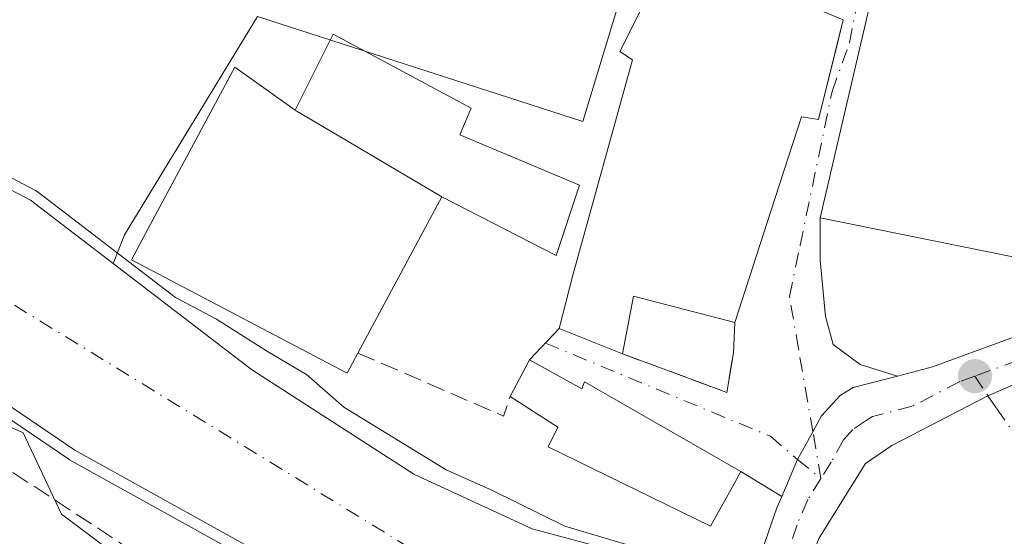
# Model space of a CAD drawing. Units: metres. Extents: x 623583 to 627019, y 4780450 to 4782826.
# Drawn here: x 625380 to 625470, y 4781976 to 4782023 of the extents above; entities that cross this region are included whole.
import ezdxf

# ---------------------------------------------------------------- set-up
doc = ezdxf.new("R2010")
doc.units = ezdxf.units.M
doc.header["$MEASUREMENT"] = 0
doc.linetypes.add('DGN Style 3', pattern=[2.307223458686699, 1.648016756204785, -0.6592067024819142])
doc.linetypes.add('DGN Style 4', pattern=[2.6384748266838614, 1.318413404963828, -0.6592067024819142, 0.001648016756204785, -0.6592067024819142])
for name, color, linetype, lineweight in [('Carretera de calzada única Cxs', 7, 'Continuous', 13), ('Carretera de calzada única eje', 7, 'DGN Style 4', 0), ('Corriente natural Cxs', 4, 'Continuous', 13), ('Corriente natural eje', 4, 'DGN Style 4', 0), ('Curva de nivel normal', 30, 'Continuous', 0), ('Edificación Cxs', 1, 'Continuous', 13), ('Muro lineal', 1, 'DGN Style 3', 13), ('Núcleo urbano CxS', 7, 'Continuous', 0), ('Obra de contención lineal', 1, 'DGN Style 3', 13), ('Prado CxS', 92, 'Continuous', 0), ('Punto de cota en terreno', 7, 'Continuous', 0), ('Suelo desnudo CxS', 253, 'Continuous', 0), ('Vía urbana Cxs', 4, 'Continuous', 0), ('Vía urbana eje', 4, 'DGN Style 4', 0)]:
    doc.layers.add(name, color=color, linetype=linetype, lineweight=lineweight)

# ---------------------------------------------------------------- blocks, each defined once
blk = doc.blocks.new('*U19')
at = {"layer": 'Prado CxS', "color": 92, "linetype": 'Continuous', "lineweight": 0}
blk.add_polyline3d([(625320.3601000002, 4782028.130100001, 284.5194999999949), (625347.4600999998, 4782009.9301, 283.942200000005), (625385.4101, 4781984.200099999, 285.394100000005), (625416.1101000002, 4781967.1801, 284.6135000000068), (625425.1253000004, 4781961.303200001, 284.7019), (625418.6819000002, 4781956.085700001, 287.875199999995), (625410.8173000002, 4781965.260700001, 286.9440000000032), (625402.0806999998, 4781970.937700001, 287.0317000000068), (625391.1605000002, 4781973.121300001, 288.4489999999932), (625384.1687000003, 4781978.3639, 287.942200000005), (625380.6744999997, 4781985.790300001, 286.1830000000046), (625371.9379000004, 4781989.722300001, 287.2771999999969), (625354.0299000005, 4781993.2161, 287.8141999999934), (625337.9650999998, 4781944.517899999, 289.7739000000001), (625311.7795000002, 4781948.228700001, 289.2752000000037)], dxfattribs=at)
blk = doc.blocks.new('5PATER')
at = {"layer": 'Suelo desnudo CxS', "linetype": 'Continuous', "lineweight": 0}
h = blk.add_hatch(color=51, dxfattribs=at)
edge = h.paths.add_edge_path()
edge.add_ellipse((0, 0), major_axis=(-0.1095731443231308, -0.1110710700762829), ratio=0.9994222409660322, start_angle=0, end_angle=360)

msp = doc.modelspace()

# ---------------------------------------------------------------- linework, layer by layer
at = {"layer": 'Carretera de calzada única Cxs', "color": 7, "linetype": 'Continuous', "lineweight": 13, "extrusion": (0.9372628551074513, -0.3426588673520654, 0.06421246811039548), "elevation": -1052358.172536075, "flags": 128}
msp.add_lwpolyline([(4705991.165182143, 68004.455393761), (4705999.044775926, 68006.65403119916), (4706000.19258335, 68005.71419160515)], dxfattribs=at)
at = {"layer": 'Carretera de calzada única Cxs', "color": 7, "linetype": 'Continuous', "lineweight": 13}
for points in [[(625460.4933000002, 4781990.9615, 289.8522999999986), (625463.7100999998, 4781991.800100001, 290.688599999994), (625484.6601, 4781999.460100001, 294.7832000000053), (625495.9837999997, 4782003.824300001, 292.8034000000043), (625497.8755999999, 4782004.525400001, 293.0249999999942), (625500.1801000005, 4782005.5801, 294.3738000000012), (625522.5100999996, 4782014.9901, 294.7954000000027), (625527.5201000003, 4782017.360099999, 292.7382000000071), (625532.4501, 4782021.2401, 291.4299000000028)], [(625473.6847999999, 4781991.291200001, 288.9361999999965), (625468.7566999998, 4781989.146700001, 289.0718999999954), (625460.0000999998, 4781984.630100001, 288.5489999999991), (625457.5800999999, 4781982.970100001, 288.567200000005), (625453.3101000005, 4781976.140100001, 290.1613999999972), (625453.1008000001, 4781975.570499999, 290.3589999999967), (625451.7433000002, 4781971.876399999, 290.9358999999968), (625450.7265, 4781969.109400001, 289.6594000000041), (625448.8026999999, 4781970.307200001, 289.4760999999999), (625446.9171000002, 4781971.481100001, 289.5956000000006), (625449.4901000002, 4781978.9301, 291.7896999999939), (625449.9408999998, 4781979.987400001, 290.851800000004), (625451.3733000001, 4781983.346700001, 288.9646000000066), (625451.9774000002, 4781984.438800001, 288.7658999999985), (625452.7801000001, 4781985.890100001, 288.6269999999931), (625453.5701000001, 4781987.340100001, 288.5656000000017), (625455.2801000001, 4781989.200099999, 288.7244000000064), (625456.4600999998, 4781989.9101, 288.8408999999957), (625460.4933000002, 4781990.9615, 289.8522999999986), (625463.7100999998, 4781991.800100001, 290.688599999994), (625484.6601, 4781999.460100001, 294.7832000000053)], [(625484.3942999998, 4781995.951400001, 293.9177000000054), (625476.5290999999, 4781992.528899999, 288.8666999999987), (625473.6847999999, 4781991.291200001, 288.9361999999965), (625468.7566999998, 4781989.146700001, 289.0718999999954), (625460.0000999998, 4781984.630100001, 288.5489999999991), (625457.5800999999, 4781982.970100001, 288.567200000005), (625453.3101000005, 4781976.140100001, 290.1613999999972), (625453.1008000001, 4781975.570499999, 290.3589999999967), (625451.7433000002, 4781971.876399999, 290.9358999999968)], [(625449.9408999998, 4781979.987400001, 290.851800000004), (625451.3733000001, 4781983.346700001, 288.9646000000066), (625451.9774000002, 4781984.438800001, 288.7658999999985), (625452.7801000001, 4781985.890100001, 288.6269999999931), (625453.5701000001, 4781987.340100001, 288.5656000000017), (625455.2801000001, 4781989.200099999, 288.7244000000064), (625456.4600999998, 4781989.9101, 288.8408999999957), (625460.4933000002, 4781990.9615, 289.8522999999986)]]:
    msp.add_polyline3d(points, dxfattribs=at)
at = {"layer": 'Carretera de calzada única eje', "color": 7, "linetype": 'DGN Style 4', "lineweight": 0}
for points in [[(625537.1101000002, 4782020.550100001, 291.3168000000005), (625531.0401, 4782017.1601, 291.5041000000056), (625528.5301000001, 4782015.9801, 292.7238999999972), (625511.9301000005, 4782008.840100001, 297.6263999999938), (625500.7701000003, 4782004.140100001, 293.2088999999978), (625485.2200999996, 4781998.0001, 294.4201999999932), (625476.6700999998, 4781994.290100001, 290.1600000000035), (625467.5701000001, 4781990.960100001, 289.9006999999983)], [(625467.5701000001, 4781990.960100001, 289.9006999999983), (625466.2001, 4781990.460100001, 289.8288999999932), (625461.8501000004, 4781988.210100001, 288.9781999999978), (625458.2301000003, 4781987.270099999, 288.5748000000021), (625457.6401000004, 4781986.9101, 288.5633999999991), (625456.4301000005, 4781986.0801, 288.5755999999965), (625455.5701000001, 4781985.1501, 288.6027999999933), (625454.4501, 4781983.110099999, 288.6812000000064), (625453.5100999996, 4781981.620100001, 288.9023000000016)], [(625453.5100999996, 4781981.620100001, 288.9023000000016), (625452.3101000005, 4781979.700099999, 289.5369999999967), (625451.3400999998, 4781977.4001, 290.9934999999969), (625450.1001000004, 4781973.8101, 291.2957000000025), (625448.8026999999, 4781970.307200001, 289.4760999999999)]]:
    msp.add_polyline3d(points, dxfattribs=at)
at = {"layer": 'Corriente natural Cxs', "color": 4, "linetype": 'Continuous', "lineweight": 13}
for points in [[(625337.2200999996, 4782034.300100001, 281.9836000000068), (625358.7701000003, 4782018.860099999, 283.0093000000052), (625381.3400999998, 4782007.030099999, 285.2844999999944), (625388.9073999999, 4782001.229, 284.7850000000035), (625401.5201000003, 4781991.5601, 284.5356000000029), (625416.3400999998, 4781982.020099999, 284.6686999999947), (625427.1401000004, 4781977.020099999, 284.9456999999966), (625444.0756000001, 4781972.501499999, 286.3163000000059), (625446.1799999997, 4781971.939999999, 286.7185000000027), (625437.9605, 4781949.389900001, 284.9679999999935), (625437.5992000002, 4781948.398399999, 285.0187000000006), (625428.0601000005, 4781959.390100001, 284.7229999999981), (625425.1253000004, 4781961.303200001, 284.7019), (625416.1101000002, 4781967.1801, 284.6135000000068), (625385.4101, 4781984.200099999, 285.394100000005), (625347.4600999998, 4782009.9301, 283.942200000005), (625320.3601000002, 4782028.130100001, 284.5194999999949)], [(625337.2200999996, 4782034.300100001, 281.9836000000068), (625358.7701000003, 4782018.860099999, 283.0093000000052), (625381.3400999998, 4782007.030099999, 285.2844999999944), (625388.9073999999, 4782001.229, 284.7850000000035), (625401.5201000003, 4781991.5601, 284.5356000000029), (625416.3400999998, 4781982.020099999, 284.6686999999947), (625427.1401000004, 4781977.020099999, 284.9456999999966), (625444.0756000001, 4781972.501499999, 286.3163000000059), (625446.1799999997, 4781971.939999999, 286.7185000000027)], [(625437.5992000002, 4781948.398399999, 285.0187000000006), (625428.0601000005, 4781959.390100001, 284.7229999999981), (625425.1253000004, 4781961.303200001, 284.7019), (625416.1101000002, 4781967.1801, 284.6135000000068), (625385.4101, 4781984.200099999, 285.394100000005), (625347.4600999998, 4782009.9301, 283.942200000005), (625320.3601000002, 4782028.130100001, 284.5194999999949)]]:
    msp.add_polyline3d(points, dxfattribs=at)
at = {"layer": 'Corriente natural eje', "color": 4, "linetype": 'DGN Style 4', "lineweight": 0}
msp.add_polyline3d([(625441.6601, 4781959.540100001, 284.5166999999929), (625349.0800999999, 4782016.3201, 282.207699999999), (625291.9001000002, 4782060.3201, 281.8273000000045), (625218.9401000004, 4782116.800100001, 280.391300000003), (625166.1501000002, 4782159.4301, 279.6897000000026), (625140.8400999998, 4782186.8201, 279.2921999999962), (625113.4700999996, 4782214.090100001, 278.5491999999941), (625085.8601000002, 4782229.6801, 277.7737000000052), (625049.9401000004, 4782245.2601, 277.1986999999936), (624998.2401000002, 4782279.0701, 276.6812999999966), (624941.0444999998, 4782322.705200001, 275.6536000000052)], dxfattribs=at)
at = {"layer": 'Curva de nivel normal', "color": 30, "linetype": 'Continuous', "lineweight": 0, "elevation": 285, "flags": 128}
for points in [[(625435.7800000003, 4781975.600000001), (625430.1299999999, 4781977.279999999), (625423.54, 4781980.51), (625419.3099999997, 4781982.4), (625409.9600000001, 4781988.119999999), (625406.5599999997, 4781991.100000001), (625403, 4781993.220000001), (625398.3399999999, 4781996.17), (625394.5801999997, 4781998.1403), (625381.9484999999, 4782007.8237), (625381.8043000001, 4782007.9158), (625368.9578, 4782014.649300001)], [(625356.6251999997, 4782002.507999999), (625384.8488999996, 4781983.372400001), (625384.8591999998, 4781983.365499999), (625384.9252000004, 4781983.3255), (625415.5939999997, 4781966.322899999)]]:
    msp.add_lwpolyline(points, dxfattribs=at)
at = {"layer": 'Edificación Cxs', "color": 1, "linetype": 'Continuous', "lineweight": 13, "flags": 128}
for points, elevation in [([(625486.9600999998, 4782029.9001), (625480.7200999996, 4782017.300100001), (625478.9301000005, 4782017.940099999), (625477.5301000001, 4782014.7301), (625474.3201000001, 4782014.970100001), (625471.0301000001, 4782001.860099999), (625453.4401000004, 4782005.4001), (625458.8701, 4782028.640100001), (625460.9200999998, 4782028.1501), (625474.9200999998, 4782024.7301), (625480.6700999998, 4782033.9801)], 297.3696000000055), ([(625455.5500999996, 4782023.4901), (625453.2801000001, 4782014.370100001), (625451.7301000003, 4782014.630100001), (625448.9401000004, 4782006.0101), (625445.6501000002, 4781995.860099999), (625436.4101, 4781998.2601), (625435.3901000004, 4781993.0001), (625429.6201, 4781995.300100001), (625430.8701, 4782000.1801), (625436.3201000001, 4782019.8201), (625435.1700999998, 4782020.590100001), (625437.4700999996, 4782025.190099999), (625439.8701, 4782029.9801), (625452.5301000001, 4782024.7401)], 295.3334000000031), ([(625418.9204000002, 4782007.319900001), (625405.5297999998, 4782015.2203), (625408.9801000003, 4782022.1601), (625421.5701000001, 4782015.4101), (625420.5601000005, 4782012.970100001), (625431.4801000003, 4782008.380100001), (625429.3400999998, 4782001.970100001)], 295.7357000000048), ([(625405.5297999998, 4782015.2203), (625418.9204000002, 4782007.319900001), (625411.4534999998, 4781993.447899999), (625411.2500999998, 4781993.0701), (625410.2600999996, 4781991.2401), (625390.5701000001, 4782001.5601), (625391.8576999997, 4782003.962300001), (625400.0100999996, 4782019.170100001)], 295.7357000000048), ([(625426.9200999998, 4781992.460100001), (625431.6901000004, 4781989.790100001), (625431.9401000004, 4781990.4301), (625446.2100999998, 4781982.2601), (625445.4301000005, 4781980.870100001), (625443.4200999998, 4781977.2601), (625428.6201, 4781984.5001), (625429.5100999996, 4781986.300100001), (625425.1401000004, 4781989.110099999)], 291.5797000000021)]:
    msp.add_lwpolyline(points, close=True, dxfattribs=dict(at, elevation=elevation))
at = {"layer": 'Edificación Cxs', "color": 1, "linetype": 'Continuous', "lineweight": 13, "extrusion": (0.01692204644386914, 0.03184767170451865, 0.999349473483202), "elevation": 163166.5920328161, "flags": 128}
msp.add_lwpolyline([(1691500.969116734, -4513399.790922548), (1691500.969116734, -4513403.586925922)], dxfattribs=at)
at = {"layer": 'Edificación Cxs', "color": 1, "linetype": 'Continuous', "lineweight": 13}
for points in [[(625486.9600999998, 4782029.9001, 293.8990000000049), (625480.7200999996, 4782017.300100001, 296.251099999994), (625478.9301000005, 4782017.940099999, 296.3647999999957), (625477.5301000001, 4782014.7301, 296.0720000000001), (625474.3201000001, 4782014.970100001, 297.3696000000054), (625471.0301000001, 4782001.860099999, 294.8288999999932), (625453.4401000004, 4782005.4001, 292.6971999999951), (625458.8701, 4782028.640100001, 291.6426000000066), (625460.9200999998, 4782028.1501, 293.4885999999969), (625474.9200999998, 4782024.7301, 295.7302999999956), (625480.6700999998, 4782033.9801, 292.2504999999946), (625486.9600999998, 4782029.9001, 293.8990000000049)], [(625435.3901000004, 4781993.0001, 289.207899999994), (625429.6201, 4781995.300100001, 288.7477000000072), (625430.8701, 4782000.1801, 291.4355000000069), (625436.3201000001, 4782019.8201, 293.3675999999978), (625435.1700999998, 4782020.590100001, 291.9885000000068), (625437.4700999996, 4782025.190099999, 292.3772000000026)], [(625455.5500999996, 4782023.4901, 294.1661000000022), (625453.2801000001, 4782014.370100001, 294.6895999999979), (625451.7301000003, 4782014.630100001, 295.0259999999981), (625448.9401000004, 4782006.0101, 295.3334000000032), (625445.6501000002, 4781995.860099999, 292.5111000000034), (625436.4101, 4781998.2601, 294.0083000000013), (625435.3901000004, 4781993.0001, 289.207899999994)], [(625411.2500999998, 4781993.0701, 292.2146000000066), (625410.2600999996, 4781991.2401, 289.9187999999995), (625390.5701000001, 4782001.5601, 288.7743999999948), (625391.8576999997, 4782003.962300001, 291.2828000000009), (625400.0100999996, 4782019.170100001, 290.4646000000066), (625405.5301000001, 4782015.220100001, 295.7357999999949), (625408.9801000003, 4782022.1601, 289.6658000000025), (625421.5701000001, 4782015.4101, 290.3767999999982)], [(625421.5701000001, 4782015.4101, 290.3767999999982), (625420.5601000005, 4782012.970100001, 291.3133999999991), (625431.4801000003, 4782008.380100001, 292.4060000000027), (625429.3400999998, 4782001.970100001, 290.9355999999971), (625418.9200999998, 4782007.3201, 295.1836999999941), (625411.4534999998, 4781993.447899999, 292.6888999999938), (625411.2500999998, 4781993.0701, 292.2146000000066)], [(625426.9200999998, 4781992.460100001, 287.9499999999971), (625431.6901000004, 4781989.790100001, 289.3598999999958), (625431.9401000004, 4781990.4301, 289.2200000000012), (625446.2100999998, 4781982.2601, 290.4091999999946), (625445.4301000005, 4781980.870100001, 291.287599999996), (625443.4200999998, 4781977.2601, 291.579700000002), (625428.6201, 4781984.5001, 288.0326000000059), (625429.5100999996, 4781986.300100001, 288.9774999999936), (625425.1401000004, 4781989.110099999, 288.0868999999948)]]:
    msp.add_polyline3d(points, dxfattribs=at)
at = {"layer": 'Muro lineal', "color": 1, "linetype": 'DGN Style 3', "lineweight": 13, "extrusion": (0.2535579573170796, -0.1121156572592947, 0.9608009375924372), "elevation": -377277.5369435186, "flags": 128}
msp.add_lwpolyline([(4626441.423427989, 1308548.224305425), (4626441.529918175, 1308533.149235137), (4626443.418806076, 1308533.335716721)], dxfattribs=at)
at = {"layer": 'Muro lineal', "color": 1, "linetype": 'DGN Style 3', "lineweight": 13, "extrusion": (-0.06079045333187356, -0.2770691354879735, 0.9589250309297658), "elevation": -1362685.838646772, "flags": 128}
msp.add_lwpolyline([(-413913.9571285206, 4607644.637456529), (-413903.892040399, 4607643.171615226), (-413904.0796316161, 4607646.982873121)], dxfattribs=at)
at = {"layer": 'Núcleo urbano CxS', "color": 7, "linetype": 'Continuous', "lineweight": 0}
for points in [[(625227.3601000002, 4782117.2401, 280.7290000000066), (625257.9200999998, 4782096.3301, 281.159799999994), (625278.4910000004, 4782082.407199999, 281.7629000000015), (625278.5900999998, 4782082.340100001, 281.7829000000056), (625286.6700999998, 4782076.4101, 281.7635000000009), (625292.9200999998, 4782071.370100001, 281.7314999999944), (625304.1601, 4782061.6501, 281.5979999999981), (625311.4671, 4782055.460000001, 281.6073000000033), (625319.6001000004, 4782048.5701, 281.554999999993), (625337.2200999996, 4782034.300100001, 281.9836000000068), (625358.7701000003, 4782018.860099999, 283.0093000000052), (625381.3400999998, 4782007.030099999, 285.2844999999944), (625388.9073999999, 4782001.229, 284.7850000000035)], [(625388.9731000002, 4782117.277100001, 287.3656999999948), (625396.4033000004, 4782096.7481, 287.3420999999944), (625407.3234999999, 4782099.3651, 287.8090999999986), (625421.7374999998, 4782077.5255, 288.0690000000032), (625434.8406999996, 4782064.421900001, 288.6989000000031), (625444.8882999998, 4782057.430500001, 289.0213999999978), (625431.7851, 4782014.1845, 288.6034000000073), (625402.0809000004, 4782023.793299999, 287.0613000000012), (625389.9249, 4782003.8409, 286.1255999999994), (625388.9073999999, 4782001.229, 284.7850000000035)], [(625388.9731000002, 4782117.277100001, 287.3656999999948), (625396.4033000004, 4782096.7481, 287.3420999999944), (625407.3234999999, 4782099.3651, 287.8090999999986), (625421.7374999998, 4782077.5255, 288.0690000000032), (625434.8406999996, 4782064.421900001, 288.6989000000031), (625444.8882999998, 4782057.430500001, 289.0213999999978), (625431.7851, 4782014.1845, 288.6034000000073), (625402.0809000004, 4782023.793299999, 287.0613000000012), (625389.9249, 4782003.8409, 286.1255999999994), (625388.9073999999, 4782001.229, 284.7850000000035)], [(625444.8882999998, 4782057.430500001, 289.0213999999978), (625431.7851, 4782014.1845, 288.6034000000073), (625402.0809000004, 4782023.793299999, 287.0613000000012), (625389.9249, 4782003.8409, 286.1255999999994), (625388.9073999999, 4782001.229, 284.7850000000035), (625381.3400999998, 4782007.030099999, 285.2844999999944), (625358.7701000003, 4782018.860099999, 283.0093000000052), (625337.2200999996, 4782034.300100001, 281.9836000000068)], [(625477.5033999998, 4781936.410300001, 286.3614999999991), (625468.6133000003, 4781943.7128, 285.9995000000054), (625460.1995999999, 4781953.396600001, 285.9101999999984), (625452.8223000001, 4781966.2183, 286.6538), (625451.4001000002, 4781968.690099999, 287.2201000000059), (625446.9006000003, 4781971.490900001, 286.7724000000017), (625446.1799999997, 4781971.939999999, 286.7185000000027), (625444.0756000001, 4781972.501499999, 286.3163000000059), (625427.1401000004, 4781977.020099999, 284.9456999999966), (625416.3400999998, 4781982.020099999, 284.6686999999947), (625401.5201000003, 4781991.5601, 284.5356000000029), (625388.9073999999, 4782001.229, 284.7850000000035), (625389.9249, 4782003.8409, 286.1255999999994), (625402.0809000004, 4782023.793299999, 287.0613000000012), (625431.7851, 4782014.1845, 288.6034000000073), (625444.8882999998, 4782057.430500001, 289.0213999999978)], [(625388.9073999999, 4782001.229, 284.7850000000035), (625401.5201000003, 4781991.5601, 284.5356000000029), (625416.3400999998, 4781982.020099999, 284.6686999999947), (625427.1401000004, 4781977.020099999, 284.9456999999966), (625444.0756000001, 4781972.501499999, 286.3163000000059), (625446.1799999997, 4781971.939999999, 286.7185000000027), (625446.9006000003, 4781971.490900001, 286.7724000000017), (625451.4001000002, 4781968.690099999, 287.2201000000059), (625452.8223000001, 4781966.2183, 286.6538), (625460.1995999999, 4781953.396600001, 285.9101999999984), (625468.6133000003, 4781943.7128, 285.9995000000054), (625477.5033999998, 4781936.410300001, 286.3614999999991)], [(625425.1253000004, 4781961.303200001, 284.7019), (625418.6819000002, 4781956.085700001, 287.875199999995), (625410.8173000002, 4781965.260700001, 286.9440000000032), (625402.0806999998, 4781970.937700001, 287.0317000000068), (625391.1605000002, 4781973.121300001, 288.4489999999932), (625384.1687000003, 4781978.3639, 287.942200000005), (625380.6744999997, 4781985.790300001, 286.1830000000046), (625371.9379000004, 4781989.722300001, 287.2771999999969), (625354.0299000005, 4781993.2161, 287.8141999999934), (625337.9650999998, 4781944.517899999, 289.7739000000001), (625311.7795000002, 4781948.228700001, 289.2752000000037), (625303.5756999999, 4781946.861300001, 290.019100000005), (625287.2071000002, 4781944.1325, 290.7419999999984)], [(625311.7795000002, 4781948.228700001, 289.2752000000037), (625337.9650999998, 4781944.517899999, 289.7739000000001), (625354.0299000005, 4781993.2161, 287.8141999999934), (625371.9379000004, 4781989.722300001, 287.2771999999969), (625380.6744999997, 4781985.790300001, 286.1830000000046), (625384.1687000003, 4781978.3639, 287.942200000005), (625391.1605000002, 4781973.121300001, 288.4489999999932), (625402.0806999998, 4781970.937700001, 287.0317000000068), (625410.8173000002, 4781965.260700001, 286.9440000000032), (625418.6819000002, 4781956.085700001, 287.875199999995), (625425.1253000004, 4781961.303200001, 284.7019), (625428.0601000005, 4781959.390100001, 284.7229999999981), (625437.5992000002, 4781948.398399999, 285.0187000000006), (625442.1851000005, 4781944.635299999, 285.3910999999935), (625450.3570999998, 4781938.6328, 285.7786000000052), (625459.7232999997, 4781933.394099999, 285.5158999999985), (625462.1026999997, 4781932.204399999, 285.4535000000033), (625467.3432999998, 4781929.584100001, 285.3445000000065), (625475.1221000003, 4781922.9166, 285.4192999999942)]]:
    msp.add_polyline3d(points, dxfattribs=at)
at = {"layer": 'Obra de contención lineal', "color": 1, "linetype": 'DGN Style 3', "lineweight": 13}
msp.add_polyline3d([(625358.5301000001, 4781996.100099999, 299.0400999999983), (625396.6201, 4781971.090100001, 300.4465000000055), (625417.2100999998, 4781957.8101, 292.6162999999942), (625433.9001000002, 4781947.040100001, 288.6659999999974), (625433.2901, 4781944.640100001, 290.5405000000028), (625436.3000999996, 4781942.8301, 289.8623999999982)], dxfattribs=at)
at = {"layer": 'Prado CxS', "color": 92, "linetype": 'Continuous', "lineweight": 0}
for points in [[(625425.1253000004, 4781961.303200001, 284.7019), (625416.1101000002, 4781967.1801, 284.6135000000068), (625385.4101, 4781984.200099999, 285.394100000005), (625347.4600999998, 4782009.9301, 283.942200000005), (625320.3601000002, 4782028.130100001, 284.5194999999949)], [(625425.1253000004, 4781961.303200001, 284.7019), (625418.6819000002, 4781956.085700001, 287.875199999995), (625410.8173000002, 4781965.260700001, 286.9440000000032), (625402.0806999998, 4781970.937700001, 287.0317000000068), (625391.1605000002, 4781973.121300001, 288.4489999999932), (625384.1687000003, 4781978.3639, 287.942200000005), (625380.6744999997, 4781985.790300001, 286.1830000000046), (625371.9379000004, 4781989.722300001, 287.2771999999969), (625354.0299000005, 4781993.2161, 287.8141999999934), (625337.9650999998, 4781944.517899999, 289.7739000000001), (625311.7795000002, 4781948.228700001, 289.2752000000037), (625303.5756999999, 4781946.861300001, 290.019100000005), (625287.2071000002, 4781944.1325, 290.7419999999984)]]:
    msp.add_polyline3d(points, dxfattribs=at)
at = {"layer": 'Suelo desnudo CxS', "color": 253, "linetype": 'Continuous', "lineweight": 0}
for points in [[(625227.3601000002, 4782117.2401, 280.7290000000066), (625257.9200999998, 4782096.3301, 281.159799999994), (625278.4910000004, 4782082.407199999, 281.7629000000015), (625278.5900999998, 4782082.340100001, 281.7829000000056), (625286.6700999998, 4782076.4101, 281.7635000000009), (625292.9200999998, 4782071.370100001, 281.7314999999944), (625304.1601, 4782061.6501, 281.5979999999981), (625311.4671, 4782055.460000001, 281.6073000000033), (625319.6001000004, 4782048.5701, 281.554999999993), (625337.2200999996, 4782034.300100001, 281.9836000000068), (625358.7701000003, 4782018.860099999, 283.0093000000052), (625381.3400999998, 4782007.030099999, 285.2844999999944), (625388.9073999999, 4782001.229, 284.7850000000035)], [(625337.2200999996, 4782034.300100001, 281.9836000000068), (625358.7701000003, 4782018.860099999, 283.0093000000052), (625381.3400999998, 4782007.030099999, 285.2844999999944), (625388.9073999999, 4782001.229, 284.7850000000035), (625401.5201000003, 4781991.5601, 284.5356000000029), (625416.3400999998, 4781982.020099999, 284.6686999999947), (625427.1401000004, 4781977.020099999, 284.9456999999966), (625444.0756000001, 4781972.501499999, 286.3163000000059), (625446.1799999997, 4781971.939999999, 286.7185000000027), (625446.9006000003, 4781971.490900001, 286.7724000000017), (625451.4001000002, 4781968.690099999, 287.2201000000059), (625452.8223000001, 4781966.2183, 286.6538), (625460.1995999999, 4781953.396600001, 285.9101999999984), (625468.6133000003, 4781943.7128, 285.9995000000054), (625477.5033999998, 4781936.410300001, 286.3614999999991)], [(625475.1221000003, 4781922.9166, 285.4192999999942), (625467.3432999998, 4781929.584100001, 285.3445000000065), (625462.1026999997, 4781932.204399999, 285.4535000000033), (625459.7232999997, 4781933.394099999, 285.5158999999985), (625450.3570999998, 4781938.6328, 285.7786000000052), (625442.1851000005, 4781944.635299999, 285.3910999999935), (625437.5992000002, 4781948.398399999, 285.0187000000006), (625428.0601000005, 4781959.390100001, 284.7229999999981), (625425.1253000004, 4781961.303200001, 284.7019), (625416.1101000002, 4781967.1801, 284.6135000000068), (625385.4101, 4781984.200099999, 285.394100000005), (625347.4600999998, 4782009.9301, 283.942200000005), (625320.3601000002, 4782028.130100001, 284.5194999999949)], [(625425.1253000004, 4781961.303200001, 284.7019), (625416.1101000002, 4781967.1801, 284.6135000000068), (625385.4101, 4781984.200099999, 285.394100000005), (625347.4600999998, 4782009.9301, 283.942200000005), (625320.3601000002, 4782028.130100001, 284.5194999999949)], [(625388.9073999999, 4782001.229, 284.7850000000035), (625401.5201000003, 4781991.5601, 284.5356000000029), (625416.3400999998, 4781982.020099999, 284.6686999999947), (625427.1401000004, 4781977.020099999, 284.9456999999966), (625444.0756000001, 4781972.501499999, 286.3163000000059), (625446.1799999997, 4781971.939999999, 286.7185000000027), (625446.9006000003, 4781971.490900001, 286.7724000000017), (625451.4001000002, 4781968.690099999, 287.2201000000059), (625452.8223000001, 4781966.2183, 286.6538), (625460.1995999999, 4781953.396600001, 285.9101999999984), (625468.6133000003, 4781943.7128, 285.9995000000054), (625477.5033999998, 4781936.410300001, 286.3614999999991)]]:
    msp.add_polyline3d(points, dxfattribs=at)
at = {"layer": 'Vía urbana Cxs', "color": 4, "linetype": 'Continuous', "lineweight": 0, "extrusion": (0.01004401529332791, 0.04298764556924532, 0.9990251148420647), "elevation": 212141.6290211889, "flags": 128}
msp.add_lwpolyline([(478956.9282903101, -4794224.962187087), (478956.92829031, -4794201.072970248)], dxfattribs=at)
at = {"layer": 'Vía urbana Cxs', "color": 4, "linetype": 'Continuous', "lineweight": 0, "extrusion": (-0.03213420221317927, -0.6871775553358175, 0.7257784789388647), "elevation": -3305966.123501954, "flags": 128}
msp.add_lwpolyline([(401388.5122981739, 3488282.564990462), (401388.5122981739, 3488286.399546031)], dxfattribs=at)
at = {"layer": 'Vía urbana Cxs', "color": 4, "linetype": 'Continuous', "lineweight": 0, "extrusion": (-0.1374420375350216, -0.1445686616932916, 0.9799028463957192), "elevation": -777004.0373872455, "flags": 128}
msp.add_lwpolyline([(-2841602.635300282, 3818398.878154647), (-2841602.635300283, 3818402.877145181)], dxfattribs=at)
at = {"layer": 'Vía urbana Cxs', "color": 4, "linetype": 'Continuous', "lineweight": 0, "extrusion": (-0.06863393264412504, 0.0273584133658242, 0.997266714830043), "elevation": 88190.06818417403, "flags": 128}
msp.add_lwpolyline([(-4673675.90722972, -1186430.516004326), (-4673675.90722972, -1186424.287466452)], dxfattribs=at)
at = {"layer": 'Vía urbana Cxs', "color": 4, "linetype": 'Continuous', "lineweight": 0, "extrusion": (-0.08608462188012389, 0.05244036668157041, 0.99490675232308), "elevation": 197216.5327556105, "flags": 128}
msp.add_lwpolyline([(-4409282.145474456, -1943670.989099937), (-4409282.145474456, -1943675.379991496)], dxfattribs=at)
at = {"layer": 'Vía urbana Cxs', "color": 4, "linetype": 'Continuous', "lineweight": 0}
for points in [[(625458.8701, 4782028.640100001, 291.6426000000066), (625453.4401000004, 4782005.4001, 292.6971999999951), (625453.4429000001, 4782001.5571, 291.4856), (625453.9190999996, 4781996.397700001, 290.9573999999994), (625454.6335000005, 4781993.8577, 289.6891000000033), (625457.0941000005, 4781992.032099999, 289.1364000000031), (625460.4933000002, 4781990.9615, 289.8522999999986), (625456.4600999998, 4781989.9101, 288.8408999999957), (625455.2801000001, 4781989.200099999, 288.7244000000064), (625453.5701000001, 4781987.340100001, 288.5656000000017), (625452.7801000001, 4781985.890100001, 288.6269999999931), (625451.9774000002, 4781984.438800001, 288.7658999999985), (625451.3733000001, 4781983.346700001, 288.9646000000066), (625449.9408999998, 4781979.987400001, 290.851800000004), (625446.2100999998, 4781982.2601, 290.4091999999946), (625431.9401000004, 4781990.4301, 289.2200000000012), (625431.6901000004, 4781989.790100001, 289.3598999999958), (625426.9200999998, 4781992.460100001, 287.9499999999971), (625429.6201, 4781995.300100001, 288.7477000000072), (625435.3901000004, 4781993.0001, 289.207899999994), (625442.2532000003, 4781990.457900001, 288.9982000000018), (625444.9200999998, 4781989.470100001, 288.7921000000061), (625445.5201000003, 4781993.0801, 289.8732000000018), (625445.6501000002, 4781995.860099999, 292.5111000000034), (625448.9401000004, 4782006.0101, 295.3334000000032), (625451.7301000003, 4782014.630100001, 295.0259999999981), (625453.2801000001, 4782014.370100001, 294.6895999999979), (625455.1416999997, 4782021.849400001, 295.151199999993), (625455.5500999996, 4782023.4901, 294.1661000000022), (625452.5301000001, 4782024.7401, 293.0951999999961)], [(625445.6501000002, 4781995.860099999, 292.5111000000034), (625448.9401000004, 4782006.0101, 295.3334000000032), (625451.7301000003, 4782014.630100001, 295.0259999999981), (625453.2801000001, 4782014.370100001, 294.6895999999979), (625455.1416999997, 4782021.849400001, 295.151199999993), (625455.5500999996, 4782023.4901, 294.1661000000022)], [(625453.4401000004, 4782005.4001, 292.6971999999951), (625453.4429000001, 4782001.5571, 291.4856), (625453.9190999996, 4781996.397700001, 290.9573999999994), (625454.6335000005, 4781993.8577, 289.6891000000033), (625457.0941000005, 4781992.032099999, 289.1364000000031), (625460.4933000002, 4781990.9615, 289.8522999999986)], [(625484.3942999998, 4781995.951400001, 293.9177000000054), (625476.5290999999, 4781992.528899999, 288.8666999999987), (625473.6847999999, 4781991.291200001, 288.9361999999965), (625468.7566999998, 4781989.146700001, 289.0718999999954), (625460.0000999998, 4781984.630100001, 288.5489999999991), (625457.5800999999, 4781982.970100001, 288.567200000005), (625453.3101000005, 4781976.140100001, 290.1613999999972), (625453.1008000001, 4781975.570499999, 290.3589999999967), (625451.7433000002, 4781971.876399999, 290.9358999999968)], [(625435.3901000004, 4781993.0001, 289.207899999994), (625442.2532000003, 4781990.457900001, 288.9982000000018), (625444.9200999998, 4781989.470100001, 288.7921000000061), (625445.5201000003, 4781993.0801, 289.8732000000018)], [(625446.2100999998, 4781982.2601, 290.4091999999946), (625431.9401000004, 4781990.4301, 289.2200000000012), (625431.6901000004, 4781989.790100001, 289.3598999999958), (625426.9200999998, 4781992.460100001, 287.9499999999971)], [(625470.2801000001, 4781959.1801, 293.0151000000042), (625451.7433000002, 4781971.876399999, 290.9358999999968), (625453.1008000001, 4781975.570499999, 290.3589999999967), (625453.3101000005, 4781976.140100001, 290.1613999999972), (625457.5800999999, 4781982.970100001, 288.567200000005), (625460.0000999998, 4781984.630100001, 288.5489999999991), (625468.7566999998, 4781989.146700001, 289.0718999999954), (625473.6847999999, 4781991.291200001, 288.9361999999965)], [(625449.9408999998, 4781979.987400001, 290.851800000004), (625451.3733000001, 4781983.346700001, 288.9646000000066), (625451.9774000002, 4781984.438800001, 288.7658999999985), (625452.7801000001, 4781985.890100001, 288.6269999999931), (625453.5701000001, 4781987.340100001, 288.5656000000017), (625455.2801000001, 4781989.200099999, 288.7244000000064), (625456.4600999998, 4781989.9101, 288.8408999999957), (625460.4933000002, 4781990.9615, 289.8522999999986)]]:
    msp.add_polyline3d(points, dxfattribs=at)
at = {"layer": 'Vía urbana eje', "color": 4, "linetype": 'DGN Style 4', "lineweight": 0}
for points in [[(625453.5100999996, 4781981.620100001, 288.9023000000016), (625452.7801000001, 4781985.890100001, 288.6269999999931), (625452.2901, 4781988.670100001, 288.6178999999975), (625451.4700999996, 4781993.450099999, 289.4643000000069), (625450.6401000004, 4781998.2301, 292.2102000000014), (625451.6201, 4782002.9101, 292.1358000000037), (625454.5301000001, 4782016.950099999, 295.5792999999976), (625456.1272999998, 4782021.376900001, 295.132700000002), (625457.0500999996, 4782026.270099999, 291.8325000000041), (625458.6001000004, 4782030.9001, 290.5746999999974), (625460.1401000004, 4782035.540100001, 291.6918000000005), (625461.6901000004, 4782040.1801, 292.5387000000046), (625463.2401000002, 4782044.8101, 293.5188000000053), (625464.7901, 4782049.450099999, 294.5967999999993), (625466.7701000003, 4782053.3301, 293.8283999999985), (625470.7500999998, 4782061.090100001, 294.5331000000006), (625472.9801000003, 4782063.720100001, 292.982799999998), (625475.1599000003, 4782066.271500001, 293.010500000004), (625476.1300999997, 4782067.420100001, 292.171199999997)], [(625428.3581999998, 4781993.972800001, 288.1612000000023), (625448.9200999998, 4781985.470100001, 288.9315999999963), (625451.3733000001, 4781983.346700001, 288.9646000000066), (625453.5100999996, 4781981.620100001, 288.9023000000016)], [(625467.5701000001, 4781990.960100001, 289.9006999999983), (625468.7566999998, 4781989.146700001, 289.0718999999954), (625469.5500999996, 4781988.040100001, 288.6781000000047), (625472.0100999996, 4781984.440099999, 288.4606000000058)]]:
    msp.add_polyline3d(points, dxfattribs=at)

# ---------------------------------------------------------------- block references
at = {"layer": 'Prado CxS', "color": 92, "linetype": 'Continuous', "lineweight": 0}
msp.add_blockref('*U19', (0, 0), dxfattribs=at)
at = {"layer": 'Punto de cota en terreno', "color": 7, "linetype": 'Continuous', "lineweight": 0, "xscale": 10, "yscale": 10, "zscale": 10}
msp.add_blockref('5PATER', (625467.5800000001, 4781990.960000001, 288.4499999999971), dxfattribs=at)

doc.saveas('drawing.dxf')
